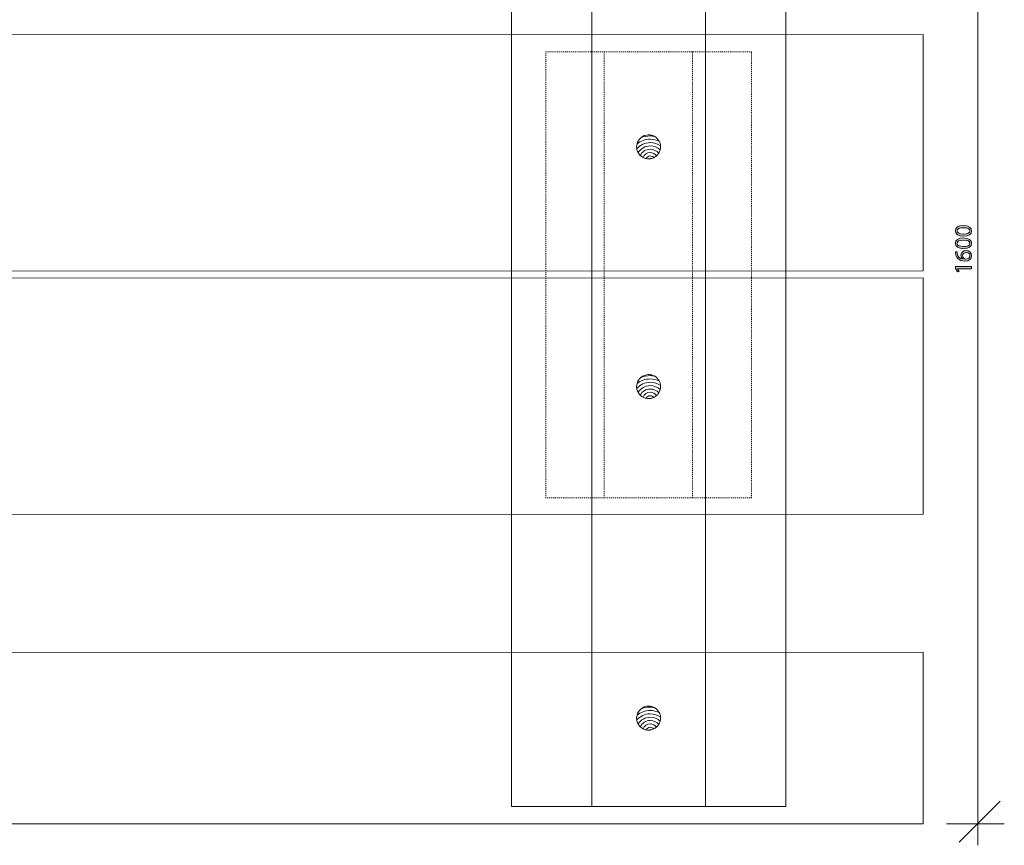
# Model space of a CAD drawing. Units: inches. Extents: x 1623 to 4168, y -3682 to -1526.
# Drawn here: x 2734 to 4168, y -3682 to -2479 of the extents above; entities that cross this region are included whole.
import ezdxf

# ---------------------------------------------------------------- set-up
doc = ezdxf.new("R2010")
doc.units = ezdxf.units.IN
doc.header["$MEASUREMENT"] = 0
for name, pattern in [('AI-Linetype-2', [2.822222, 1.411111, -1.411111]), ('AI-Linetype-3', [2.822222, 1.411111, -1.411111]), ('AI-Linetype-4', [2.822222, 1.411111, -1.411111])]:
    doc.linetypes.add(name, pattern=pattern)
doc.layers.add('Lager 1', color=7, linetype='Continuous')

# ---------------------------------------------------------------- blocks, each defined once
blk = doc.blocks.new('block 9')
at = {"layer": 'Lager 1', "color": 7, "lineweight": 9}
for points, knots in [([(3633.4, -2659.6), (3633, -2661), (3632.8, -2662.4), (3632.7, -2664), (3632.7, -2664.9), (3632.9, -2665.7), (3633, -2666.6), (3637.8, -2661.2), (3644.8, -2657.7), (3652.6, -2657.7), (3658.2, -2657.7), (3663.3, -2659.5), (3667.6, -2662.5), (3667.4, -2660.1), (3666.7, -2657.8), (3665.7, -2655.8), (3661.7, -2653.9), (3657.3, -2652.8), (3652.6, -2652.8), (3645.3, -2652.8), (3638.7, -2655.4), (3633.4, -2659.6)], [0, 0, 0, 0, 1, 1, 1, 2, 2, 2, 3, 3, 3, 4, 4, 4, 5, 5, 5, 6, 6, 6, 7, 7, 7, 7]), ([(3633.4, -2659.6), (3638.7, -2655.4), (3645.3, -2652.8), (3652.6, -2652.8), (3657.3, -2652.8), (3661.7, -2653.9), (3665.7, -2655.8), (3664, -2652.6), (3661.5, -2650.1), (3658.4, -2648.5), (3656.5, -2648.2), (3654.6, -2648), (3652.6, -2648), (3647.7, -2648), (3643, -2649), (3638.8, -2650.7), (3636.2, -2653), (3634.3, -2656.1), (3633.4, -2659.6)], [0, 0, 0, 0, 1, 1, 1, 2, 2, 2, 3, 3, 3, 4, 4, 4, 5, 5, 5, 6, 6, 6, 6]), ([(3658.4, -2648.5), (3655.9, -2647.2), (3653.2, -2646.4), (3650.2, -2646.4), (3645.8, -2646.4), (3641.8, -2648), (3638.8, -2650.7), (3643, -2649), (3647.7, -2648), (3652.6, -2648), (3654.6, -2648), (3656.5, -2648.2), (3658.4, -2648.5)], [0, 0, 0, 0, 1, 1, 1, 2, 2, 2, 3, 3, 3, 4, 4, 4, 4]), ([(3652.6, -2662.6), (3658.2, -2662.6), (3663.3, -2664.8), (3667.1, -2668.4), (3667.5, -2666.9), (3667.7, -2665.4), (3667.7, -2663.9), (3667.7, -2663.4), (3667.6, -2663), (3667.6, -2662.5), (3663.3, -2659.5), (3658.2, -2657.7), (3652.6, -2657.7), (3644.8, -2657.7), (3637.8, -2661.2), (3633, -2666.6), (3633.3, -2668.6), (3634, -2670.4), (3634.9, -2672.1), (3638.7, -2666.4), (3645.2, -2662.6), (3652.6, -2662.6)], [0, 0, 0, 0, 1, 1, 1, 2, 2, 2, 3, 3, 3, 4, 4, 4, 5, 5, 5, 6, 6, 6, 7, 7, 7, 7]), ([(3634.9, -2672.1), (3635.8, -2673.7), (3636.8, -2675.2), (3638.1, -2676.4), (3640.8, -2671.1), (3646.2, -2667.5), (3652.6, -2667.5), (3657.6, -2667.5), (3662, -2669.7), (3665, -2673.3), (3665.9, -2671.8), (3666.6, -2670.1), (3667.1, -2668.4), (3663.3, -2664.8), (3658.2, -2662.6), (3652.6, -2662.6), (3645.2, -2662.6), (3638.7, -2666.4), (3634.9, -2672.1)], [0, 0, 0, 0, 1, 1, 1, 2, 2, 2, 3, 3, 3, 4, 4, 4, 5, 5, 5, 6, 6, 6, 6]), ([(3652.6, -2672.3), (3656.4, -2672.3), (3659.7, -2674.2), (3661.8, -2677), (3663, -2675.9), (3664.1, -2674.7), (3665, -2673.3), (3662, -2669.7), (3657.6, -2667.5), (3652.6, -2667.5), (3646.2, -2667.5), (3640.8, -2671.1), (3638.1, -2676.4), (3639.3, -2677.6), (3640.6, -2678.5), (3642.1, -2679.3), (3643.8, -2675.2), (3647.9, -2672.3), (3652.6, -2672.3)], [0, 0, 0, 0, 1, 1, 1, 2, 2, 2, 3, 3, 3, 4, 4, 4, 5, 5, 5, 6, 6, 6, 6]), ([(3652.6, -2672.3), (3647.9, -2672.3), (3643.8, -2675.2), (3642.1, -2679.3), (3643.5, -2680), (3645, -2680.7), (3646.6, -2681), (3647.7, -2678.8), (3649.9, -2677.2), (3652.6, -2677.2), (3654.7, -2677.2), (3656.5, -2678.2), (3657.7, -2679.7), (3659.2, -2679), (3660.6, -2678.1), (3661.8, -2677), (3659.7, -2674.2), (3656.4, -2672.3), (3652.6, -2672.3)], [0, 0, 0, 0, 1, 1, 1, 2, 2, 2, 3, 3, 3, 4, 4, 4, 5, 5, 5, 6, 6, 6, 6]), ([(3651.8, -2681.3), (3652.1, -2681.2), (3652.4, -2681.1), (3652.7, -2681.1), (3652.8, -2681.1), (3652.9, -2681.1), (3653, -2681.1), (3654.6, -2680.9), (3656.2, -2680.4), (3657.7, -2679.7), (3656.5, -2678.2), (3654.7, -2677.2), (3652.6, -2677.2), (3649.9, -2677.2), (3647.7, -2678.8), (3646.6, -2681), (3647.8, -2681.3), (3649, -2681.4), (3650.3, -2681.4), (3650.8, -2681.4), (3651.3, -2681.3), (3651.8, -2681.3)], [0, 0, 0, 0, 1, 1, 1, 2, 2, 2, 3, 3, 3, 4, 4, 4, 5, 5, 5, 6, 6, 6, 7, 7, 7, 7]), ([(3651.8, -2681.3), (3652.2, -2681.2), (3652.6, -2681.2), (3653, -2681.1), (3652.9, -2681.1), (3652.8, -2681.1), (3652.7, -2681.1), (3652.4, -2681.1), (3652.1, -2681.2), (3651.8, -2681.3)], [0, 0, 0, 0, 1, 1, 1, 2, 2, 2, 3, 3, 3, 3])]:
    blk.add_open_spline(points, degree=3, knots=knots, dxfattribs=at)
blk = doc.blocks.new('block 10')
at = {"layer": 'Lager 1', "color": 7, "lineweight": 9}
for points, knots in [([(3633.4, -3008.9), (3638.7, -3004.7), (3645.3, -3002.1), (3652.6, -3002.1), (3657.3, -3002.1), (3661.7, -3003.2), (3665.7, -3005.1), (3664, -3001.9), (3661.5, -2999.4), (3658.4, -2997.8), (3656.5, -2997.5), (3654.6, -2997.3), (3652.6, -2997.3), (3647.7, -2997.3), (3643, -2998.3), (3638.8, -3000), (3636.2, -3002.3), (3634.3, -3005.4), (3633.4, -3008.9)], [0, 0, 0, 0, 1, 1, 1, 2, 2, 2, 3, 3, 3, 4, 4, 4, 5, 5, 5, 6, 6, 6, 6]), ([(3658.4, -2997.8), (3655.9, -2996.5), (3653.2, -2995.7), (3650.2, -2995.7), (3645.8, -2995.7), (3641.8, -2997.4), (3638.8, -3000), (3643, -2998.3), (3647.7, -2997.3), (3652.6, -2997.3), (3654.6, -2997.3), (3656.5, -2997.5), (3658.4, -2997.8)], [0, 0, 0, 0, 1, 1, 1, 2, 2, 2, 3, 3, 3, 4, 4, 4, 4]), ([(3633.4, -3008.9), (3633, -3010.3), (3632.8, -3011.7), (3632.7, -3013.3), (3632.7, -3014.2), (3632.9, -3015), (3633, -3015.9), (3637.8, -3010.5), (3644.8, -3007), (3652.6, -3007), (3658.2, -3007), (3663.3, -3008.8), (3667.6, -3011.8), (3667.4, -3009.4), (3666.7, -3007.1), (3665.7, -3005.1), (3661.7, -3003.2), (3657.3, -3002.1), (3652.6, -3002.1), (3645.3, -3002.1), (3638.7, -3004.7), (3633.4, -3008.9)], [0, 0, 0, 0, 1, 1, 1, 2, 2, 2, 3, 3, 3, 4, 4, 4, 5, 5, 5, 6, 6, 6, 7, 7, 7, 7]), ([(3652.6, -3011.9), (3658.2, -3011.9), (3663.3, -3014.1), (3667.1, -3017.7), (3667.5, -3016.2), (3667.7, -3014.7), (3667.7, -3013.2), (3667.7, -3012.7), (3667.6, -3012.3), (3667.6, -3011.8), (3663.3, -3008.8), (3658.2, -3007), (3652.6, -3007), (3644.8, -3007), (3637.8, -3010.5), (3633, -3015.9), (3633.3, -3017.9), (3634, -3019.7), (3634.9, -3021.4), (3638.7, -3015.7), (3645.2, -3011.9), (3652.6, -3011.9)], [0, 0, 0, 0, 1, 1, 1, 2, 2, 2, 3, 3, 3, 4, 4, 4, 5, 5, 5, 6, 6, 6, 7, 7, 7, 7]), ([(3634.9, -3021.4), (3635.8, -3023), (3636.8, -3024.5), (3638.1, -3025.7), (3640.8, -3020.4), (3646.2, -3016.8), (3652.6, -3016.8), (3657.6, -3016.8), (3662, -3019), (3665, -3022.6), (3665.9, -3021.1), (3666.6, -3019.4), (3667.1, -3017.7), (3663.3, -3014.1), (3658.2, -3011.9), (3652.6, -3011.9), (3645.2, -3011.9), (3638.7, -3015.7), (3634.9, -3021.4)], [0, 0, 0, 0, 1, 1, 1, 2, 2, 2, 3, 3, 3, 4, 4, 4, 5, 5, 5, 6, 6, 6, 6]), ([(3652.6, -3021.6), (3656.4, -3021.6), (3659.7, -3023.5), (3661.8, -3026.3), (3663, -3025.2), (3664.1, -3024), (3665, -3022.6), (3662, -3019), (3657.6, -3016.8), (3652.6, -3016.8), (3646.2, -3016.8), (3640.8, -3020.4), (3638.1, -3025.7), (3639.3, -3026.9), (3640.6, -3027.8), (3642.1, -3028.6), (3643.8, -3024.5), (3647.9, -3021.6), (3652.6, -3021.6)], [0, 0, 0, 0, 1, 1, 1, 2, 2, 2, 3, 3, 3, 4, 4, 4, 5, 5, 5, 6, 6, 6, 6]), ([(3652.6, -3021.6), (3647.9, -3021.6), (3643.8, -3024.5), (3642.1, -3028.6), (3643.5, -3029.3), (3645, -3030), (3646.6, -3030.3), (3647.7, -3028.1), (3649.9, -3026.5), (3652.6, -3026.5), (3654.7, -3026.5), (3656.5, -3027.5), (3657.7, -3029), (3659.2, -3028.3), (3660.6, -3027.4), (3661.8, -3026.3), (3659.7, -3023.5), (3656.4, -3021.6), (3652.6, -3021.6)], [0, 0, 0, 0, 1, 1, 1, 2, 2, 2, 3, 3, 3, 4, 4, 4, 5, 5, 5, 6, 6, 6, 6]), ([(3651.8, -3030.6), (3652.1, -3030.5), (3652.4, -3030.4), (3652.7, -3030.4), (3652.8, -3030.4), (3652.9, -3030.4), (3653, -3030.5), (3654.6, -3030.2), (3656.2, -3029.7), (3657.7, -3029), (3656.5, -3027.5), (3654.7, -3026.5), (3652.6, -3026.5), (3649.9, -3026.5), (3647.7, -3028.1), (3646.6, -3030.3), (3647.8, -3030.6), (3649, -3030.7), (3650.3, -3030.7), (3650.8, -3030.7), (3651.3, -3030.6), (3651.8, -3030.6)], [0, 0, 0, 0, 1, 1, 1, 2, 2, 2, 3, 3, 3, 4, 4, 4, 5, 5, 5, 6, 6, 6, 7, 7, 7, 7]), ([(3651.8, -3030.6), (3652.2, -3030.5), (3652.6, -3030.5), (3653, -3030.5), (3652.9, -3030.4), (3652.8, -3030.4), (3652.7, -3030.4), (3652.4, -3030.4), (3652.1, -3030.5), (3651.8, -3030.6)], [0, 0, 0, 0, 1, 1, 1, 2, 2, 2, 3, 3, 3, 3])]:
    blk.add_open_spline(points, degree=3, knots=knots, dxfattribs=at)
blk = doc.blocks.new('block 11')
at = {"layer": 'Lager 1', "color": 7, "lineweight": 9}
for points, knots in [([(3633.4, -3492), (3633, -3493.5), (3632.8, -3494.9), (3632.7, -3496.4), (3632.7, -3497.3), (3632.9, -3498.2), (3633, -3499.1), (3637.8, -3493.6), (3644.8, -3490.2), (3652.6, -3490.2), (3658.2, -3490.2), (3663.3, -3492), (3667.6, -3495), (3667.4, -3492.5), (3666.7, -3490.3), (3665.7, -3488.3), (3661.7, -3486.4), (3657.3, -3485.3), (3652.6, -3485.3), (3645.3, -3485.3), (3638.7, -3487.8), (3633.4, -3492)], [0, 0, 0, 0, 1, 1, 1, 2, 2, 2, 3, 3, 3, 4, 4, 4, 5, 5, 5, 6, 6, 6, 7, 7, 7, 7]), ([(3633.4, -3492), (3638.7, -3487.8), (3645.3, -3485.3), (3652.6, -3485.3), (3657.3, -3485.3), (3661.7, -3486.4), (3665.7, -3488.3), (3664, -3485.1), (3661.5, -3482.6), (3658.4, -3481), (3656.5, -3480.6), (3654.6, -3480.4), (3652.6, -3480.4), (3647.7, -3480.4), (3643, -3481.4), (3638.8, -3483.2), (3636.2, -3485.5), (3634.3, -3488.6), (3633.4, -3492)], [0, 0, 0, 0, 1, 1, 1, 2, 2, 2, 3, 3, 3, 4, 4, 4, 5, 5, 5, 6, 6, 6, 6]), ([(3658.4, -3481), (3655.9, -3479.7), (3653.2, -3478.9), (3650.2, -3478.9), (3645.8, -3478.9), (3641.8, -3480.5), (3638.8, -3483.2), (3643, -3481.4), (3647.7, -3480.4), (3652.6, -3480.4), (3654.6, -3480.4), (3656.5, -3480.6), (3658.4, -3481)], [0, 0, 0, 0, 1, 1, 1, 2, 2, 2, 3, 3, 3, 4, 4, 4, 4]), ([(3652.6, -3495.1), (3658.2, -3495.1), (3663.3, -3497.3), (3667.1, -3500.8), (3667.5, -3499.4), (3667.7, -3497.9), (3667.7, -3496.4), (3667.7, -3495.9), (3667.6, -3495.4), (3667.6, -3495), (3663.3, -3492), (3658.2, -3490.2), (3652.6, -3490.2), (3644.8, -3490.2), (3637.8, -3493.6), (3633, -3499.1), (3633.3, -3501), (3634, -3502.9), (3634.9, -3504.6), (3638.7, -3498.9), (3645.2, -3495.1), (3652.6, -3495.1)], [0, 0, 0, 0, 1, 1, 1, 2, 2, 2, 3, 3, 3, 4, 4, 4, 5, 5, 5, 6, 6, 6, 7, 7, 7, 7]), ([(3634.9, -3504.6), (3635.8, -3506.2), (3636.8, -3507.7), (3638.1, -3508.9), (3640.8, -3503.6), (3646.2, -3499.9), (3652.6, -3499.9), (3657.6, -3499.9), (3662, -3502.2), (3665, -3505.7), (3665.9, -3504.2), (3666.6, -3502.6), (3667.1, -3500.8), (3663.3, -3497.3), (3658.2, -3495.1), (3652.6, -3495.1), (3645.2, -3495.1), (3638.7, -3498.9), (3634.9, -3504.6)], [0, 0, 0, 0, 1, 1, 1, 2, 2, 2, 3, 3, 3, 4, 4, 4, 5, 5, 5, 6, 6, 6, 6]), ([(3652.6, -3504.8), (3656.4, -3504.8), (3659.7, -3506.7), (3661.8, -3509.5), (3663, -3508.4), (3664.1, -3507.1), (3665, -3505.7), (3662, -3502.2), (3657.6, -3499.9), (3652.6, -3499.9), (3646.2, -3499.9), (3640.8, -3503.6), (3638.1, -3508.9), (3639.3, -3510), (3640.6, -3511), (3642.1, -3511.8), (3643.8, -3507.7), (3647.9, -3504.8), (3652.6, -3504.8)], [0, 0, 0, 0, 1, 1, 1, 2, 2, 2, 3, 3, 3, 4, 4, 4, 5, 5, 5, 6, 6, 6, 6]), ([(3652.6, -3504.8), (3647.9, -3504.8), (3643.8, -3507.7), (3642.1, -3511.8), (3643.5, -3512.5), (3645, -3513.2), (3646.6, -3513.5), (3647.7, -3511.3), (3649.9, -3509.7), (3652.6, -3509.7), (3654.7, -3509.7), (3656.5, -3510.7), (3657.7, -3512.2), (3659.2, -3511.5), (3660.6, -3510.5), (3661.8, -3509.5), (3659.7, -3506.7), (3656.4, -3504.8), (3652.6, -3504.8)], [0, 0, 0, 0, 1, 1, 1, 2, 2, 2, 3, 3, 3, 4, 4, 4, 5, 5, 5, 6, 6, 6, 6]), ([(3651.8, -3513.7), (3652.1, -3513.7), (3652.4, -3513.6), (3652.7, -3513.6), (3652.8, -3513.6), (3652.9, -3513.6), (3653, -3513.6), (3654.6, -3513.4), (3656.2, -3512.9), (3657.7, -3512.2), (3656.5, -3510.7), (3654.7, -3509.7), (3652.6, -3509.7), (3649.9, -3509.7), (3647.7, -3511.3), (3646.6, -3513.5), (3647.8, -3513.8), (3649, -3513.9), (3650.3, -3513.9), (3650.8, -3513.9), (3651.3, -3513.8), (3651.8, -3513.7)], [0, 0, 0, 0, 1, 1, 1, 2, 2, 2, 3, 3, 3, 4, 4, 4, 5, 5, 5, 6, 6, 6, 7, 7, 7, 7]), ([(3651.8, -3513.7), (3652.2, -3513.7), (3652.6, -3513.7), (3653, -3513.6), (3652.9, -3513.6), (3652.8, -3513.6), (3652.7, -3513.6), (3652.4, -3513.6), (3652.1, -3513.7), (3651.8, -3513.7)], [0, 0, 0, 0, 1, 1, 1, 2, 2, 2, 3, 3, 3, 3])]:
    blk.add_open_spline(points, degree=3, knots=knots, dxfattribs=at)
blk = doc.blocks.new('block 3')
at = {"layer": 'Lager 1', "color": 7, "lineweight": 9}
for points in [[(3450.3, -2075.4), (3850, -2075.4), (3850.3, -3625.1), (3450.7, -3625.1), (3450.3, -2075.4)], [(3567.5, -2075.4), (3567.5, -3625.4)], [(3733.2, -2075.4), (3733.2, -3625.4)], [(4050, -2500.2), (4050.1, -2844.8), (1650.3, -2845.2), (1650.3, -2500.6), (4050, -2500.2)], [(1650.5, -3199.8), (1650.2, -2855.2), (4050.1, -2854.8), (4050.2, -3199.4), (1650.5, -3199.8)], [(1650.4, -3650.3), (1650.2, -3400.7), (4050.1, -3400.3), (4050.1, -3650.3), (1650.4, -3650.3)]]:
    blk.add_lwpolyline(points, dxfattribs=at)
at = {"layer": 'Lager 1', "color": 7, "linetype": 'AI-Linetype-2', "lineweight": 9}
blk.add_lwpolyline([(3500.3, -2525.3), (3800, -2525.3), (3800.3, -3175.2), (3500.6, -3175.2), (3500.3, -2525.3)], dxfattribs=at)
at = {"layer": 'Lager 1', "color": 7, "linetype": 'AI-Linetype-4', "lineweight": 9}
blk.add_lwpolyline([(3585.4, -2525.2), (3585.4, -3175.2)], dxfattribs=at)
at = {"layer": 'Lager 1', "color": 7, "linetype": 'AI-Linetype-3', "lineweight": 9}
blk.add_lwpolyline([(3714.3, -2525.2), (3714.3, -3175.2)], dxfattribs=at)
at = {"layer": 'Lager 1'}
for name in ['block 9', 'block 10', 'block 11']:
    blk.add_blockref(name, (0, 0), dxfattribs=at)
blk = doc.blocks.new('block 14')
at = {"layer": 'Lager 1', "color": 7, "lineweight": 9}
for points in [[(4162.3, -2017.3), (4102.8, -2076.9)], [(4129.6, -3653), (4129.6, -2020.3)], [(4168.4, -2050.2), (4084.2, -2050.2)], [(4149.6, -2050.2), (4110.9, -2050.2)], [(4129.6, -3681.7), (4129.6, -2036.7)], [(4162.3, -3617.4), (4102.8, -3677)], [(4168.4, -3650.3), (4084.2, -3650.3)]]:
    blk.add_lwpolyline(points, dxfattribs=at)
blk = doc.blocks.new('block 15')
at = {"layer": 'Lager 1'}
h = blk.add_hatch(color=7, dxfattribs=at)
h.dxf.hatch_style = 2
edge = h.paths.add_edge_path()
edge.add_spline(control_points=[(4120.8, -2786.6), (4120.8, -2791.1), (4116.6, -2794.2), (4109.1, -2794.2), (4101.3, -2794.2), (4097.1, -2790.9), (4097.1, -2786.2), (4097.1, -2781.4), (4101.4, -2778.6), (4108.7, -2778.6), (4116.5, -2778.6), (4120.8, -2781.6), (4120.8, -2786.6), (4120.8, -2786.6), (4120.8, -2786.6), (4120.8, -2786.6)], knot_values=[0, 0, 0, 0, 1, 1, 1, 2, 2, 2, 3, 3, 3, 4, 4, 4, 5, 5, 5, 5], degree=3, periodic=1)
edge = h.paths.add_edge_path()
edge.add_spline(control_points=[(4118.4, -2786.5), (4118.4, -2783.3), (4114.7, -2781.8), (4108.9, -2781.8), (4103.2, -2781.8), (4099.5, -2783.2), (4099.5, -2786.5), (4099.5, -2789.3), (4103.1, -2791.1), (4108.9, -2791.1), (4114.8, -2791.2), (4118.4, -2789.4), (4118.4, -2786.5), (4118.4, -2786.5), (4118.4, -2786.5), (4118.4, -2786.5)], knot_values=[0, 0, 0, 0, 1, 1, 1, 2, 2, 2, 3, 3, 3, 4, 4, 4, 5, 5, 5, 5], degree=3, periodic=1)
h = blk.add_hatch(color=7, dxfattribs=at)
h.dxf.hatch_style = 2
edge = h.paths.add_edge_path()
edge.add_spline(control_points=[(4120.8, -2804.7), (4120.8, -2809.2), (4116.6, -2812.2), (4109.1, -2812.3), (4101.3, -2812.3), (4097.1, -2809), (4097.1, -2804.3), (4097.1, -2799.5), (4101.4, -2796.7), (4108.7, -2796.7), (4116.5, -2796.7), (4120.8, -2799.7), (4120.8, -2804.7), (4120.8, -2804.7), (4120.8, -2804.7), (4120.8, -2804.7)], knot_values=[0, 0, 0, 0, 1, 1, 1, 2, 2, 2, 3, 3, 3, 4, 4, 4, 5, 5, 5, 5], degree=3, periodic=1)
edge = h.paths.add_edge_path()
edge.add_spline(control_points=[(4118.4, -2804.6), (4118.4, -2801.4), (4114.7, -2799.9), (4108.9, -2799.9), (4103.2, -2799.9), (4099.5, -2801.3), (4099.5, -2804.6), (4099.5, -2807.4), (4103.1, -2809.2), (4108.9, -2809.2), (4114.8, -2809.3), (4118.4, -2807.4), (4118.4, -2804.6), (4118.4, -2804.6), (4118.4, -2804.6), (4118.4, -2804.6)], knot_values=[0, 0, 0, 0, 1, 1, 1, 2, 2, 2, 3, 3, 3, 4, 4, 4, 5, 5, 5, 5], degree=3, periodic=1)
h = blk.add_hatch(color=7, dxfattribs=at)
h.dxf.hatch_style = 2
edge = h.paths.add_edge_path()
edge.add_spline(control_points=[(4099.7, -2817), (4099.6, -2817.6), (4099.7, -2818.5), (4099.8, -2819.3), (4100.6, -2824.2), (4104.2, -2826.8), (4108, -2827.3), (4108, -2827.3), (4108, -2827.2), (4108, -2827.2), (4106.5, -2826.1), (4105.3, -2824.2), (4105.3, -2821.7), (4105.3, -2817.6), (4108.3, -2814.8), (4112.7, -2814.8), (4117, -2814.8), (4120.8, -2817.6), (4120.8, -2822.4), (4120.8, -2827.3), (4117, -2830.5), (4111.1, -2830.5), (4106.6, -2830.5), (4103, -2828.9), (4100.7, -2826.6), (4098.8, -2824.7), (4097.7, -2822.2), (4097.3, -2819.3), (4097.2, -2818.3), (4097.1, -2817.6), (4097.1, -2817), (4097.1, -2817), (4099.7, -2817), (4099.7, -2817)], knot_values=[0, 0, 0, 0, 1, 1, 1, 2, 2, 2, 3, 3, 3, 4, 4, 4, 5, 5, 5, 6, 6, 6, 7, 7, 7, 8, 8, 8, 9, 9, 9, 10, 10, 10, 11, 11, 11, 11], degree=3, periodic=1)
edge = h.paths.add_edge_path()
edge.add_spline(control_points=[(4118.4, -2822.3), (4118.4, -2819.7), (4116.2, -2817.9), (4112.9, -2817.9), (4109.7, -2817.9), (4107.7, -2819.8), (4107.7, -2822.6), (4107.7, -2824.5), (4108.8, -2826.3), (4110.5, -2827.1), (4110.9, -2827.3), (4111.3, -2827.4), (4111.8, -2827.4), (4115.6, -2827.4), (4118.4, -2825.6), (4118.4, -2822.4), (4118.4, -2822.4), (4118.4, -2822.3), (4118.4, -2822.3)], knot_values=[0, 0, 0, 0, 1, 1, 1, 2, 2, 2, 3, 3, 3, 4, 4, 4, 5, 5, 5, 6, 6, 6, 6], degree=3, periodic=1)
h = blk.add_hatch(color=7, dxfattribs=at)
h.dxf.hatch_style = 2
h.paths.add_polyline_path([(4100.4, -2841.5), (4100.4, -2841.5), (4102.6, -2845.5), (4100.2, -2846.1), (4097.5, -2841.1), (4097.5, -2838.5), (4120.5, -2838.5), (4120.5, -2841.5)])
at = {"layer": 'Lager 1', "lineweight": 0}
blk.add_lwpolyline([(4100.4, -2841.5), (4100.4, -2841.5), (4102.6, -2845.5), (4100.2, -2846.1), (4097.5, -2841.1), (4097.5, -2838.5), (4120.5, -2838.5), (4120.5, -2841.5), (4100.4, -2841.5)], dxfattribs=at)
for points, knots in [([(4120.8, -2786.6), (4120.8, -2791.1), (4116.6, -2794.2), (4109.1, -2794.2), (4101.3, -2794.2), (4097.1, -2790.9), (4097.1, -2786.2), (4097.1, -2781.4), (4101.4, -2778.6), (4108.7, -2778.6), (4116.5, -2778.6), (4120.8, -2781.6), (4120.8, -2786.6), (4120.8, -2786.6), (4120.8, -2786.6), (4120.8, -2786.6)], [0, 0, 0, 0, 1, 1, 1, 2, 2, 2, 3, 3, 3, 4, 4, 4, 5, 5, 5, 5]), ([(4118.4, -2786.5), (4118.4, -2783.3), (4114.7, -2781.8), (4108.9, -2781.8), (4103.2, -2781.8), (4099.5, -2783.2), (4099.5, -2786.5), (4099.5, -2789.3), (4103.1, -2791.1), (4108.9, -2791.1), (4114.8, -2791.2), (4118.4, -2789.4), (4118.4, -2786.5), (4118.4, -2786.5), (4118.4, -2786.5), (4118.4, -2786.5)], [0, 0, 0, 0, 1, 1, 1, 2, 2, 2, 3, 3, 3, 4, 4, 4, 5, 5, 5, 5]), ([(4120.8, -2804.7), (4120.8, -2809.2), (4116.6, -2812.2), (4109.1, -2812.3), (4101.3, -2812.3), (4097.1, -2809), (4097.1, -2804.3), (4097.1, -2799.5), (4101.4, -2796.7), (4108.7, -2796.7), (4116.5, -2796.7), (4120.8, -2799.7), (4120.8, -2804.7), (4120.8, -2804.7), (4120.8, -2804.7), (4120.8, -2804.7)], [0, 0, 0, 0, 1, 1, 1, 2, 2, 2, 3, 3, 3, 4, 4, 4, 5, 5, 5, 5]), ([(4118.4, -2804.6), (4118.4, -2801.4), (4114.7, -2799.9), (4108.9, -2799.9), (4103.2, -2799.9), (4099.5, -2801.3), (4099.5, -2804.6), (4099.5, -2807.4), (4103.1, -2809.2), (4108.9, -2809.2), (4114.8, -2809.3), (4118.4, -2807.4), (4118.4, -2804.6), (4118.4, -2804.6), (4118.4, -2804.6), (4118.4, -2804.6)], [0, 0, 0, 0, 1, 1, 1, 2, 2, 2, 3, 3, 3, 4, 4, 4, 5, 5, 5, 5]), ([(4099.7, -2817), (4099.6, -2817.6), (4099.7, -2818.5), (4099.8, -2819.3), (4100.6, -2824.2), (4104.2, -2826.8), (4108, -2827.3), (4108, -2827.3), (4108, -2827.2), (4108, -2827.2), (4106.5, -2826.1), (4105.3, -2824.2), (4105.3, -2821.7), (4105.3, -2817.6), (4108.3, -2814.8), (4112.7, -2814.8), (4117, -2814.8), (4120.8, -2817.6), (4120.8, -2822.4), (4120.8, -2827.3), (4117, -2830.5), (4111.1, -2830.5), (4106.6, -2830.5), (4103, -2828.9), (4100.7, -2826.6), (4098.8, -2824.7), (4097.7, -2822.2), (4097.3, -2819.3), (4097.2, -2818.3), (4097.1, -2817.6), (4097.1, -2817), (4097.1, -2817), (4099.7, -2817), (4099.7, -2817)], [0, 0, 0, 0, 1, 1, 1, 2, 2, 2, 3, 3, 3, 4, 4, 4, 5, 5, 5, 6, 6, 6, 7, 7, 7, 8, 8, 8, 9, 9, 9, 10, 10, 10, 11, 11, 11, 11]), ([(4118.4, -2822.3), (4118.4, -2819.7), (4116.2, -2817.9), (4112.9, -2817.9), (4109.7, -2817.9), (4107.7, -2819.8), (4107.7, -2822.6), (4107.7, -2824.5), (4108.8, -2826.3), (4110.5, -2827.1), (4110.9, -2827.3), (4111.3, -2827.4), (4111.8, -2827.4), (4115.6, -2827.4), (4118.4, -2825.6), (4118.4, -2822.4), (4118.4, -2822.4), (4118.4, -2822.3), (4118.4, -2822.3)], [0, 0, 0, 0, 1, 1, 1, 2, 2, 2, 3, 3, 3, 4, 4, 4, 5, 5, 5, 6, 6, 6, 6])]:
    blk.add_open_spline(points, degree=3, knots=knots, dxfattribs=at)
blk = doc.blocks.new('block 13')
at = {"layer": 'Lager 1'}
for name in ['block 14', 'block 15']:
    blk.add_blockref(name, (0, 0), dxfattribs=at)
blk = doc.blocks.new('block 2')
at = {"layer": 'Lager 1'}
for name in ['block 13', 'block 3']:
    blk.add_blockref(name, (0, 0), dxfattribs=at)

msp = doc.modelspace()

# ---------------------------------------------------------------- block references
at = {"layer": 'Lager 1'}
msp.add_blockref('block 2', (0, 0), dxfattribs=at)

doc.saveas('drawing.dxf')
